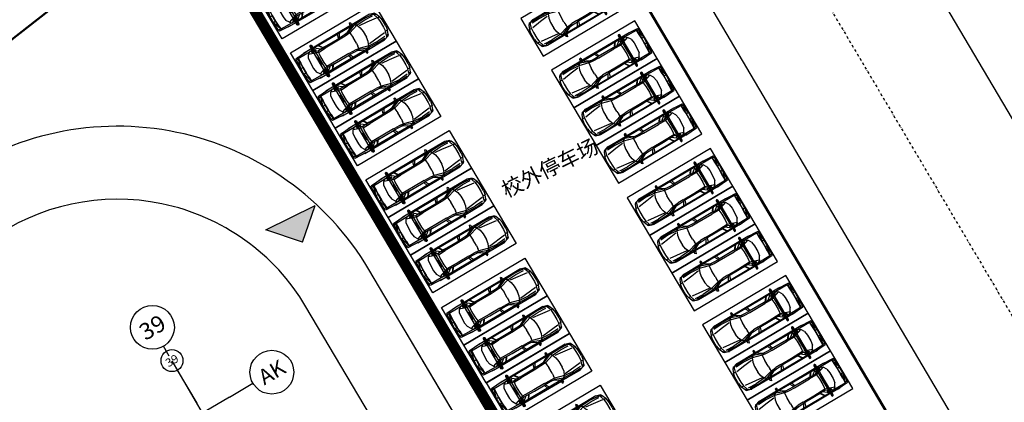
# Model space of a CAD drawing. Extents: x 522023 to 641623, y 3073263 to 3157363.
# Drawn here: x 597386 to 599844, y 3110014 to 3110971 of the extents above; entities that cross this region are included whole.
import ezdxf
from ezdxf.enums import TextEntityAlignment as Align

# ---------------------------------------------------------------- set-up
doc = ezdxf.new("R2010")
doc.units = 0
doc.header["$LTSCALE"] = 10
doc.linetypes.add('DASH', pattern=[0.35, 0.25, -0.1])
doc.linetypes.add('DASHDOT', pattern=[25.4, 12.7, -6.35, 0, -6.35])
doc.layers.get('0').update_dxf_attribs({"linetype": 'CONTINUOUS'})
for name, color, linetype in [('AXIS', 3, 'CONTINUOUS'), ('AXIS_TEXT', 7, 'CONTINUOUS'), ('Car', 55, 'CONTINUOUS'), ('DIM_ELEV', 3, 'CONTINUOUS'), ('DOTE', 18, 'CONTINUOUS'), ('RD-中线', 1, 'DASHDOT'), ('RD-侧石线', 150, 'CONTINUOUS'), ('TX-图例', 7, 'CONTINUOUS'), ('小区人行道', 34, 'CONTINUOUS'), ('挡墙', 7, 'CONTINUOUS')]:
    doc.layers.add(name, color=color, linetype=linetype)
doc.layers.add('Road', color=7, linetype='CONTINUOUS', lineweight=50)
doc.styles.add('_TCH_AXIS', font='COMPLEX', dxfattribs={"bigfont": 'GBCBIG'})
doc.styles.add('COMPLEX', font='COMPLEX')
doc.styles.get("Standard").update_dxf_attribs({"font": 'rs.shx', "bigfont": 'hztxt.shx'})

# ---------------------------------------------------------------- blocks, each defined once
blk = doc.blocks.new('平面自走-YF')
h = blk.add_hatch(color=256)
edge = h.paths.add_edge_path()
edge.add_line((-955, 800), (-588, 800))
edge.add_line((-588, 800), (-588, 890))
edge.add_line((-588, 890), (-955, 890))
edge.add_ellipse((-955, 845), major_axis=(-31.8, 31.8), ratio=1, start_angle=315, end_angle=495)
h = blk.add_hatch(color=256)
h.paths.add_polyline_path([(-649, 890), (-588, 890), (-588, 969), (-649, 969)])
edge = h.paths.add_edge_path(flags=16)
edge.add_ellipse((-618, 929), major_axis=(-8.49, 8.49), ratio=1, start_angle=225, end_angle=405, ccw=False)
edge.add_ellipse((-618, 929), major_axis=(-8.49, 8.49), ratio=1, start_angle=45, end_angle=225, ccw=False)
h.paths.add_polyline_path([(-649, 720), (-588, 720), (-588, 800), (-649, 800)])
edge = h.paths.add_edge_path(flags=16)
edge.add_ellipse((-618, 760), major_axis=(-8.49, 8.49), ratio=1, start_angle=45, end_angle=225, ccw=False)
edge.add_ellipse((-618, 760), major_axis=(-8.49, 8.49), ratio=1, start_angle=225, end_angle=405, ccw=False)
for points in [[(-199, 800), (199, 800), (199, 890), (-199, 890)], [(955, 800, 1), (955, 890), (588, 890), (588, 800)]]:
    blk.add_hatch(color=256).paths.add_polyline_path(points)
h = blk.add_hatch(color=256)
h.paths.add_polyline_path([(588, 969), (588, 890), (649, 890), (649, 969)])
h.paths.add_polyline_path([(606, 929, -1), (630, 929, -1)], flags=16)
h.paths.add_polyline_path([(649, 800), (588, 800), (588, 720), (649, 720)])
h.paths.add_polyline_path([(606, 760, -1), (630, 760, -1)], flags=16)
for p, q in [((1200, 5000), (-1200, 5000)), ((-1200, 5000), (-1200, -300)), ((-661, 4805), (-432, 4893)), ((-178, 4944), (-432, 4893)), ((-432, 4893), (-432, 4771)), ((-178, 4944), (178, 4944)), ((178, 4944), (433, 4893)), ((433, 4771), (433, 4893)), ((661, 4805), (433, 4893)), ((1200, -300), (1200, 5000)), ((-813, 4466), (-725, 4754)), ((-797, 4518), (-813, 4466)), ((-813, 4491), (-797, 4518)), ((-813, 3362), (-813, 4491)), ((-725, 4754), (-797, 4518)), ((-763, 4108), (-737, 4542)), ((-725, 4754), (-737, 4644)), ((-661, 4695), (-737, 4644)), ((-661, 4805), (-725, 4754)), ((-661, 4593), (-686, 4121)), ((-661, 4805), (-661, 4695)), ((-661, 4695), (-432, 4771)), ((-571, 3677), (-453, 4685)), ((-178, 4796), (-432, 4771)), ((178, 4796), (-178, 4796)), ((433, 4771), (178, 4796)), ((433, 4771), (661, 4695)), ((444, 4688), (519, 4137)), ((661, 4695), (661, 4805)), ((725, 4754), (661, 4805)), ((661, 4695), (738, 4644)), ((687, 4121), (661, 4593)), ((738, 4644), (725, 4754)), ((725, 4754), (814, 4466)), ((738, 4542), (738, 4644)), ((738, 4542), (763, 4108)), ((814, 4491), (814, 3362)), ((-763, 4108), (-737, 3472)), ((-648, 3587), (-686, 4121)), ((519, 4137), (571, 3682)), ((649, 3587), (687, 4121)), ((763, 4108), (738, 3472)), ((-967, 3310), (-919, 3362)), ((-873, 3279), (-967, 3310)), ((-805, 3362), (-919, 3362)), ((-919, 3362), (-805, 3347)), ((-787, 3284), (-873, 3279)), ((-737, 3472), (-813, 3600)), ((-813, 388), (-813, 3282)), ((-805, 3362), (-761, 3350)), ((-805, 3362), (-805, 3347)), ((-763, 3320), (-805, 3347)), ((-805, 3347), (-761, 3320)), ((-763, 3316), (-787, 3284)), ((-763, 3320), (-737, 3472)), ((-761, 3350), (-763, 3320)), ((-556, 2925), (-763, 3320)), ((-763, 3320), (-763, 921)), ((-737, 3472), (-648, 3587)), ((-737, 3472), (-559, 3015)), ((-648, 3587), (-432, 3676)), ((-648, 3587), (-496, 3040)), ((-432, 3676), (-178, 3714)), ((178, 3714), (-178, 3714)), ((433, 3676), (178, 3714)), ((649, 3587), (433, 3676)), ((496, 3040), (649, 3587)), ((557, 2925), (763, 3320)), ((560, 3015), (738, 3472)), ((649, 3587), (738, 3472)), ((814, 3600), (738, 3472)), ((738, 3472), (763, 3320)), ((806, 3362), (761, 3350)), ((763, 3320), (761, 3350)), ((761, 3320), (806, 3347)), ((763, 3320), (806, 3347)), ((763, 3320), (763, 921)), ((764, 3317), (787, 3284)), ((787, 3284), (873, 3279)), ((920, 3362), (806, 3347)), ((806, 3362), (920, 3362)), ((806, 3347), (806, 3362)), ((814, 3282), (814, 388)), ((873, 3279), (968, 3310)), ((920, 3362), (968, 3310)), ((-559, 3015), (-547, 2735)), ((-556, 2925), (-547, 2735)), ((-547, 2735), (-534, 2417)), ((-496, 3040), (-356, 3053)), ((-496, 3040), (-470, 2735)), ((-457, 2417), (-470, 2735)), ((-178, 3065), (-356, 3053)), ((-178, 3065), (178, 3065)), ((356, 3053), (178, 3065)), ((496, 3040), (356, 3053)), ((471, 2735), (458, 2417)), ((496, 3040), (471, 2735)), ((560, 3015), (496, 3040)), ((547, 2735), (534, 2417)), ((560, 3015), (547, 2735)), ((557, 2925), (547, 2735)), ((-763, 2553), (-813, 2557)), ((-763, 2553), (-534, 2417)), ((-534, 2353), (-763, 2429)), ((-534, 1736), (-534, 2417)), ((-457, 2417), (-457, 1736)), ((458, 2417), (458, 1468)), ((534, 2417), (763, 2553)), ((534, 2353), (763, 2429)), ((534, 1468), (534, 2417)), ((763, 2553), (814, 2557)), ((-528, 1379), (-534, 1736)), ((-508, 1049), (-534, 1736)), ((-457, 1736), (-445, 1023)), ((-528, 1379), (-763, 1223)), ((-528, 1354), (-763, 1189)), ((-763, 921), (-519, 1226)), ((-528, 1354), (-528, 1379)), ((-521, 1254), (-528, 1354)), ((445, 1023), (458, 1468)), ((534, 1468), (509, 1049)), ((520, 1226), (763, 921)), ((521, 1246), (529, 1354)), ((529, 1379), (534, 1468)), ((529, 1379), (529, 1354)), ((529, 1379), (763, 1223)), ((529, 1354), (763, 1189)), ((955, 890), (-955, 890)), ((-955, 800), (955, 800)), ((-813, 832), (-763, 921)), ((-763, 921), (-725, 616)), ((-508, 1049), (-725, 616)), ((-725, 616), (-712, -101)), ((-623, 502), (-725, 616)), ((-649, 969), (-649, 890)), ((-588, 969), (-649, 969)), ((-649, 800), (-649, 720)), ((-588, 720), (-649, 720)), ((-445, 1023), (-623, 502)), ((-588, 969), (-588, 720)), ((-588, 800), (-588, 890)), ((-508, 1049), (-445, 1023)), ((-356, 1011), (-445, 1023)), ((-178, 998), (-356, 1011)), ((-199, 800), (-199, 890)), ((178, 998), (-178, 998)), ((356, 1011), (178, 998)), ((199, 800), (199, 890)), ((445, 1023), (356, 1011)), ((509, 1049), (445, 1023)), ((445, 1023), (623, 502)), ((509, 1049), (725, 616)), ((588, 969), (588, 720)), ((588, 969), (649, 969)), ((588, 800), (588, 890)), ((588, 720), (649, 720)), ((725, 616), (623, 502)), ((649, 969), (649, 890)), ((649, 800), (649, 720)), ((712, -101), (725, 616)), ((725, 616), (763, 921)), ((814, 832), (763, 921)), ((-813, 476), (-763, -229)), ((-813, 388), (-802, 286)), ((-802, 286), (-802, 285)), ((-623, 502), (-432, 388)), ((-178, 349), (-432, 388)), ((178, 349), (-178, 349)), ((433, 388), (178, 349)), ((433, 388), (623, 502)), ((814, 476), (763, -229)), ((814, 388), (803, 287)), ((814, 388), (803, 286)), ((-1200, -300), (1200, -300)), ((-763, -114), (-686, -114)), ((-763, -229), (-686, -241)), ((-712, -101), (-750, -114)), ((-686, -101), (-712, -101)), ((-432, -114), (-686, -101)), ((-686, -101), (-686, -241)), ((-178, -139), (-686, -114)), ((-182, -249), (-686, -114)), ((-686, -241), (-178, -266)), ((-432, -127), (-432, -114)), ((-432, -114), (-178, -127)), ((178, -127), (-178, -127)), ((-178, -139), (178, -139)), ((-178, -266), (-178, -139)), ((-178, -266), (178, -266)), ((433, -114), (178, -127)), ((687, -114), (178, -139)), ((178, -266), (687, -114)), ((178, -266), (178, -139)), ((178, -266), (687, -241)), ((687, -101), (433, -114)), ((433, -127), (433, -114)), ((687, -101), (712, -101)), ((687, -101), (687, -241)), ((687, -114), (763, -114)), ((687, -241), (763, -229)), ((750, -114), (712, -101)), ((763, -114), (763, -229))]:
    blk.add_line(p, q)
for centre in [(-618, 929), (-618, 760), (618, 929), (618, 760)]:
    blk.add_circle(centre, 12)
for centre, start, end in [((-955, 845), 90, 270), ((955, 845), 270, 90)]:
    blk.add_arc(centre, 45, start, end)
blk = doc.blocks.new('_AXISO')
blk.add_circle((0, 0), 0.5)
at = {"layer": 'AXIS_TEXT', "style": 'COMPLEX'}
blk.add_attdef('A', text='', height=0.56, dxfattribs=at).set_placement((-0.25, -0.28), (0.25, -0.28), align=Align.FIT)
blk = doc.blocks.new('A$C4E2F06C9')
at = {"layer": 'AXIS'}
blk.add_line((119400, 160715.3), (119400, 162829.5), dxfattribs=at)
ref = blk.add_blockref('_AXISO', (119400, 163429.5), dxfattribs=dict(at, xscale=1200, yscale=1200, zscale=1200))
ref.add_attrib('A', '39', dxfattribs={"layer": 'AXIS_TEXT', "height": 450.98, "style": '_TCH_AXIS'}).set_placement((119045.7, 163204), (119754.3, 163204), align=Align.FIT)
blk = doc.blocks.new('A$C4E903D67')
at = {"layer": 'AXIS'}
for p, q in [((119400, 67147), (119400, 67774)), ((121100, 63547), (122595, 63547))]:
    blk.add_line(p, q, dxfattribs=at)
at = {"layer": 'DOTE'}
for p, q in [((119400, 8463), (119400, 66843)), ((121100, 63547), (7200, 63547))]:
    blk.add_line(p, q, dxfattribs=at)
at = {"layer": 'AXIS'}
ref = blk.add_blockref('_AXISO', (119400, 68974), dxfattribs=dict(at, xscale=2400, yscale=2400, zscale=2400))
ref.add_attrib('A', '39', dxfattribs={"layer": 'AXIS_TEXT', "height": 902, "style": '_TCH_AXIS'}).set_placement((118691, 68523), (120109, 68523), align=Align.FIT)
ref = blk.add_blockref('_AXISO', (123795, 63547), dxfattribs=dict(at, xscale=2400, yscale=2400, zscale=2400))
ref.add_attrib('A', 'AK', dxfattribs={"layer": 'AXIS_TEXT', "height": 846.5, "style": '_TCH_AXIS', "width": 0.9}).set_placement((123070, 63124), (124521, 63124), align=Align.FIT)

msp = doc.modelspace()

# ---------------------------------------------------------------- hatches: boundary and pattern name
at = {"layer": 'DIM_ELEV'}
msp.add_hatch(color=256, dxfattribs=at).paths.add_polyline_path([(598092.24667, 3110414.60789), (598000.57446, 3110445.48388), (598123.12266, 3110506.28009)])

# ---------------------------------------------------------------- linework, layer by layer
for p, q in [((598000.57446, 3110445.48388), (598123.12266, 3110506.28009)), ((598092.24667, 3110414.60789), (598123.12266, 3110506.28009)), ((598092.24667, 3110414.60789), (598000.57446, 3110445.48388))]:
    msp.add_line(p, q, dxfattribs=at)
at = {"layer": 'RD-中线', "ltscale": 0.05}
msp.add_line((596910.82704, 3115227.05175), (603463.76752, 3104138.10771), dxfattribs=at)
at = {"layer": 'RD-侧石线', "lineweight": 20}
msp.add_line((599554.8015, 3108154.59056), (598257.52483, 3110346.34667), dxfattribs=at)
at = {"layer": 'RD-侧石线'}
msp.add_line((599086.69083, 3108945.47191), (598257.52874, 3110346.34586), dxfattribs=at)
at = {"layer": 'RD-侧石线', "ltscale": 2}
msp.add_line((599015.01496, 3108708.46896), (598100.56363, 3110253.43953), dxfattribs=at)
at = {"layer": 'RD-侧石线', "ltscale": 2, "flags": 128}
msp.add_lwpolyline([(597568.06452, 3114606.33623), (603203.19083, 3105073.43194, 0.3931492029), (604096.30132, 3104808.22884), (619702.44184, 3112550.44315, 0.4165183415), (620110.90966, 3113779.15029), (619129.33293, 3115719.26764), (618563.21904, 3116838.20959), (616560.33254, 3120796.97791)], format="xyb", dxfattribs=at)
at = {"layer": 'RD-侧石线', "flags": 128}
msp.add_lwpolyline([(600026.38904, 3108639.26289), (599988.34208, 3108616.9316, 0.414861524), (600150.27234, 3109241.88792), (598874.73953, 3111404.10948, 0.4531412347), (598066.19946, 3111557.00766), (589342.29175, 3104729.84061)], format="xyb", dxfattribs=at)
at = {"layer": 'RD-侧石线', "lineweight": 20}
msp.add_arc((597629.66251, 3109974.72177), 729.6, 30.62082956, 125.91338834, dxfattribs=at)
at = {"layer": 'RD-侧石线'}
msp.add_arc((597629.66641, 3109974.72096), 729.6, 30.62082956, 125.91338834, dxfattribs=at)
at = {"layer": 'RD-侧石线', "ltscale": 2}
msp.add_arc((597629.66689, 3109974.72086), 547.2, 30.62082956, 125.91409087, dxfattribs=at)
at = {"layer": 'Road'}
msp.add_lwpolyline([(600197.90759, 3108891.89866), (598715.73906, 3111404.39909), (598124.9401, 3111516.12154), (589300.01815, 3104609.90264), (589222.10474, 3103969.89288)], dxfattribs=at)
at = {"layer": '小区人行道', "linetype": 'Continuous', "flags": 128}
for points in [[(594941.04211, 3100419.00897), (593111.65378, 3099511.44846), (592339.30703, 3099738.42311), (592245.00712, 3099829.67252), (591352.805, 3101312.72315), (590982.0132, 3101869.31792), (590523.67516, 3102502.98012), (589827.03935, 3103387.93371), (589233.66862, 3104064.88296), (589300.01815, 3104609.90264), (598124.9401, 3111516.12154), (598715.73906, 3111404.39909), (598715.73906, 3111404.39909)], [(599233.8932, 3109344.92339), (599180.32334, 3109435.42996), (598962.92834, 3109306.75622), (597850.77, 3111185.7539)]]:
    msp.add_lwpolyline(points, dxfattribs=at)
at = {"layer": '挡墙', "linetype": 'DASH', "const_width": 13.68, "flags": 128}
msp.add_lwpolyline([(599233.8932, 3109344.92339), (599180.30004, 3109435.41617), (598962.92834, 3109306.75622), (597850.77, 3111185.7539)], dxfattribs=at)
at = {"layer": '挡墙', "linetype": 'Continuous', "const_width": 13.68, "flags": 128}
msp.add_lwpolyline([(599245.66383, 3109351.89438), (599185.10146, 3109454.15476), (598967.73279, 3109325.49661), (597861.63431, 3111194.25611)], dxfattribs=at)

# ---------------------------------------------------------------- block references
at = {"layer": 'Car', "yscale": 0.04559999999999999}
for p, xscale, zscale, rotation in [((598025.36897, 3110976.86799), -0.04559999999999999, 0.04559999999999999, 300.6355823492552), ((598860.81113, 3111042.73466), 0.04559999999999999, 0.0456, 120.6355823406156), ((598101.89085, 3110847.65976), -0.04559999999999999, 0.04559999999999999, 300.6355823492552), ((598937.33301, 3110913.52643), 0.04559999999999999, 0.0456, 120.6355823406156), ((598157.65883, 3110753.49477), -0.04559999999999999, 0.04559999999999999, 300.6355823492552), ((598993.101, 3110819.36144), 0.04559999999999999, 0.0456, 120.6355823406156), ((598213.42681, 3110659.32978), -0.04559999999999999, 0.04559999999999999, 300.6355823492552), ((599048.86898, 3110725.19645), 0.04559999999999999, 0.0456, 120.6355823406156), ((598289.94869, 3110530.12155), -0.04559999999999999, 0.04559999999999999, 300.6355823492552), ((599126.22428, 3110594.89786, -19562.39999), 0.04559999999999999, 0.0456, 120.6355823406156), ((598345.71668, 3110435.95656), -0.04559999999999999, 0.04559999999999999, 300.6355823492552), ((599181.99227, 3110500.73287, -19562.39999), 0.04559999999999999, 0.0456, 120.6355823406156), ((598401.48466, 3110341.79157), -0.04559999999999999, 0.04559999999999999, 300.6355823492552), ((599237.86836, 3110406.63191, -19562.39999), 0.04559999999999999, 0.0456, 120.6355823406156), ((598478.83996, 3110211.49298, -19562.39999), -0.04559999999999999, 0.04559999999999999, 300.6355823492552), ((599314.39024, 3110277.42368, -19562.39999), 0.04559999999999999, 0.0456, 120.6355823406156), ((598534.60795, 3110117.32799, -19562.39999), -0.04559999999999999, 0.04559999999999999, 300.6355823492552), ((599370.15822, 3110183.25868, -19562.39999), 0.04559999999999999, 0.0456, 120.6355823406156), ((598590.48404, 3110023.22703, -19562.39999), -0.04559999999999999, 0.04559999999999999, 300.6355823492552), ((599425.92621, 3110089.09369, -19562.39999), 0.04559999999999999, 0.0456, 120.6355823406156), ((598667.00592, 3109894.0188, -19562.39999), -0.04559999999999999, 0.04559999999999999, 300.6355823492552)]:
    msp.add_blockref('平面自走-YF', p, dxfattribs=dict(at, xscale=xscale, zscale=zscale, rotation=rotation))
at = {"layer": 'TX-图例', "linetype": 'Continuous', "xscale": 0.04559999999999999, "yscale": 0.04559999999999999, "zscale": 0.0456, "rotation": 30.410382518197}
for name, p in [('A$C4E903D67', (594613.70557, 3104733.18336)), ('A$C4E2F06C9', (596842.71345, 3100935.50827))]:
    msp.add_blockref(name, p, dxfattribs=at)

# ---------------------------------------------------------------- texts
at = {"color": 4, "insert": (598817.53579, 3110675.60377), "char_height": 38.2874154, "width": 6619.0207038, "attachment_point": 3, "rotation": 26.49530044}
msp.add_mtext('{\\fSimSun|b0|i0|c134|p54;校外停车场}', dxfattribs=at)

doc.saveas('drawing.dxf')
